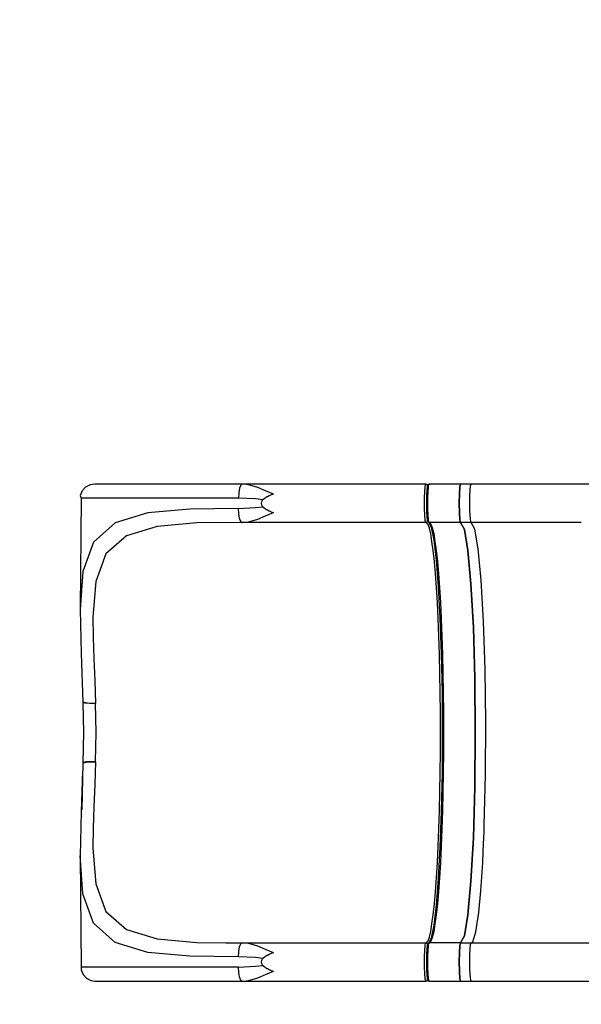
# Model space of a CAD drawing. Units: millimetres. Extents: x -16441 to 22732, y -12235 to 11526.
# Drawn here: x -12654 to -11638, y -187 to 1597 of the extents above; entities that cross this region are included whole.
import ezdxf

# ---------------------------------------------------------------- set-up
doc = ezdxf.new("R2010")
doc.units = ezdxf.units.MM
doc.layers.add('WIDOK', color=7, linetype='Continuous')
doc.styles.get("Standard").update_dxf_attribs({"font": 'arial.ttf'})
doc.dimstyles.new('Kopia Kopia ISO-25 moduły', dxfattribs={"dimtxt": 300, "dimasz": 210, "dimexe": 1.25, "dimexo": 0.625, "dimgap": 80, "dimtad": 1, "dimdec": 1, "dimlfac": 0.001, "dimtxsty": 'Standard', "dimblk": 'OBLIQUE', "dimcen": 2.5, "dimse1": 1, "dimse2": 1, "dimadec": 0, "dimazin": 0, "dimtfac": 1, "dimtdec": 1, "dimtmove": 0, "dimatfit": 3, "dimfxl": 1, "dimtfillclr": 256, "dimarcsym": 0})

# ---------------------------------------------------------------- blocks, each defined once
blk = doc.blocks.new('*U1')
at = {"layer": 'WIDOK'}
for p, q in [((-14126.3, 4068.4), (-14132.5, 4061.6)), ((-14118.1, 4072.5), (-14126.3, 4068.4)), ((-14109.5, 4073.5), (-14118.1, 4072.5)), ((-14104.4, 4073.5), (-14109.5, 4073.5)), ((-14096, 4073.5), (-14104.4, 4073.5)), ((-14084.3, 4073.5), (-14096, 4073.5)), ((-14069.4, 4073.5), (-14084.3, 4073.5)), ((-14051.5, 4073.5), (-14069.4, 4073.5)), ((-14030.7, 4073.5), (-14051.5, 4073.5)), ((-14007.3, 4073.5), (-14030.7, 4073.5)), ((-13981.3, 4073.5), (-14007.3, 4073.5)), ((-13953.2, 4073.5), (-13981.3, 4073.5)), ((-13923, 4073.5), (-13953.2, 4073.5)), ((-13891.2, 4073.5), (-13923, 4073.5)), ((-13857.9, 4073.5), (-13891.2, 4073.5)), ((-13842.3, 4073.5), (-13857.9, 4073.5)), ((-13845, 4071.6), (-13847.4, 4066.2)), ((-13842.3, 4073.5), (-13845, 4071.6)), ((-13835.4, 4073), (-13842.3, 4073.5)), ((-13591.7, 4073.5), (-13842.3, 4073.5)), ((-13828.5, 4071.8), (-13835.4, 4073)), ((-13814.4, 4067.5), (-13828.5, 4071.8)), ((-13800.3, 4061.8), (-13814.4, 4067.5)), ((-13509.9, 4073.5), (-13591.7, 4073.5)), ((-13511.4, 4066.5), (-13511, 4069.9)), ((-13511, 4069.9), (-13510.6, 4072.2)), ((-13510.6, 4072.2), (-13510.1, 4073.3)), ((-13510.1, 4073.3), (-13509.9, 4073.5)), ((-13509.9, 4073.5), (-13509.9, 4073.5)), ((-13509.9, 4073.5), (-13509.9, 4073.5)), ((-13509.9, 4073.5), (-13509.9, 4073.5)), ((-13508.7, 4073.2), (-13509.9, 4073.5)), ((-13507.9, 4073), (-13508.7, 4073.2)), ((-13508.7, 4073.2), (-13507.8, 4072.6)), ((-13506.9, 4072.6), (-13507.9, 4073)), ((-13507.8, 4067.9), (-13507.9, 4067.2)), ((-13507.8, 4072.6), (-13507.1, 4071.6)), ((-13507.5, 4069.3), (-13507.8, 4067.9)), ((-13507, 4071.2), (-13507.5, 4069.3)), ((-13507.1, 4071.6), (-13507, 4071.1)), ((-13506.5, 4072.1), (-13507, 4071.2)), ((-13506.5, 4072.2), (-13506.9, 4072.6)), ((-13506, 4072.6), (-13506.5, 4072.1)), ((-13505.7, 4072.9), (-13506, 4072.6)), ((-13505.1, 4073.2), (-13505.7, 4072.9)), ((-13505.4, 4066.5), (-13505, 4069.9)), ((-13503.9, 4073.5), (-13505.1, 4073.2)), ((-13505, 4069.9), (-13504.6, 4072.2)), ((-13504.6, 4072.2), (-13504.1, 4073.3)), ((-13504.1, 4073.3), (-13503.9, 4073.5)), ((-13447.1, 4073.5), (-13503.9, 4073.5)), ((-13449.1, 4056.2), (-13448.3, 4068.9)), ((-13448.3, 4068.9), (-13449.1, 4056.2)), ((-13448.3, 4068.9), (-13447.1, 4073.5)), ((-13447.1, 4073.5), (-13448.3, 4068.9)), ((-13428, 4073.5), (-13447.1, 4073.5)), ((-13429.7, 4063.2), (-13428.9, 4070.8)), ((-13428.9, 4070.8), (-13428, 4073.5)), ((-13424.9, 4073.5), (-13428, 4073.5)), ((-13333.4, 4073.5), (-13424.9, 4073.5)), ((-13245, 4073.5), (-13333.4, 4073.5)), ((-13161.7, 4073.5), (-13245, 4073.5)), ((-14132.5, 4061.6), (-14135.8, 4053.1)), ((-14135.8, 4053.1), (-14134.4, 4048.5)), ((-13848.9, 4058), (-13849.4, 4048.5)), ((-13847.4, 4066.2), (-13848.9, 4058)), ((-13798.6, 4050.1), (-13800.5, 4049)), ((-13785.9, 4055.6), (-13800.3, 4061.8)), ((-13797.7, 4050.6), (-13798.6, 4050.1)), ((-13796.9, 4051), (-13797.7, 4050.6)), ((-13794, 4052.4), (-13796.9, 4051)), ((-13789.9, 4054.1), (-13794, 4052.4)), ((-13785.9, 4055.6), (-13789.9, 4054.1)), ((-13512.3, 4045.3), (-13512.2, 4051.4)), ((-13512.2, 4051.4), (-13512, 4057.1)), ((-13512, 4057.1), (-13511.7, 4062.2)), ((-13511.7, 4062.2), (-13511.4, 4066.5)), ((-13509, 4050.4), (-13509.1, 4044.8)), ((-13509, 4050.4), (-13509.1, 4044.8)), ((-13508.8, 4055.6), (-13509, 4050.4)), ((-13508.8, 4055.6), (-13509, 4050.4)), ((-13508.5, 4060.2), (-13508.8, 4055.6)), ((-13508.5, 4060.2), (-13508.8, 4055.6)), ((-13508.2, 4064.1), (-13508.5, 4060.2)), ((-13508.2, 4064.1), (-13508.5, 4060.2)), ((-13507.9, 4067.2), (-13508.2, 4064.1)), ((-13507.9, 4067.2), (-13508.2, 4064.1)), ((-13506.3, 4045.3), (-13506.2, 4051.4)), ((-13506.2, 4051.4), (-13506, 4057.1)), ((-13506, 4057.1), (-13505.7, 4062.2)), ((-13505.7, 4062.2), (-13505.4, 4066.5)), ((-13449.5, 4039), (-13449.1, 4056.2)), ((-13449.1, 4056.2), (-13449.5, 4039)), ((-13430.4, 4038.6), (-13430.2, 4051.9)), ((-13430.2, 4051.9), (-13429.7, 4063.2)), ((-14134.4, 4048.5), (-14136.2, 3846.7)), ((-14129, 4048.5), (-14134.4, 4048.5)), ((-14120, 4048.5), (-14129, 4048.5)), ((-14107.5, 4048.5), (-14120, 4048.5)), ((-14091.6, 4048.5), (-14107.5, 4048.5)), ((-14072.5, 4048.5), (-14091.6, 4048.5)), ((-14050.4, 4048.5), (-14072.5, 4048.5)), ((-14025.3, 4048.5), (-14050.4, 4048.5)), ((-13997.7, 4048.5), (-14025.3, 4048.5)), ((-13967.7, 4048.5), (-13997.7, 4048.5)), ((-13935.5, 4048.5), (-13967.7, 4048.5)), ((-13901.6, 4048.5), (-13935.5, 4048.5)), ((-13866.1, 4048.5), (-13901.6, 4048.5)), ((-13849.4, 4048.5), (-13866.1, 4048.5)), ((-13818.7, 4046.8), (-13849.4, 4048.5)), ((-13804.7, 4045.4), (-13818.7, 4046.8)), ((-13818.7, 4031.1), (-13804.7, 4032.6)), ((-13807.8, 4041.5), (-13808.3, 4039)), ((-13808.3, 4039), (-13807.8, 4036.4)), ((-13806.3, 4044), (-13807.8, 4041.5)), ((-13807.8, 4036.4), (-13806.3, 4033.9)), ((-13800.5, 4049), (-13806.3, 4044)), ((-13806.3, 4033.9), (-13800.5, 4029)), ((-13512.3, 4032.6), (-13512.3, 4045.3)), ((-13512.2, 4026.5), (-13512.3, 4032.6)), ((-13509.1, 4044.8), (-13509.1, 4033.2)), ((-13509.1, 4044.8), (-13509.1, 4033.2)), ((-13509.1, 4033.2), (-13509, 4027.6)), ((-13509.1, 4033.2), (-13509, 4027.6)), ((-13506.3, 4032.6), (-13506.3, 4045.3)), ((-13506.2, 4026.5), (-13506.3, 4032.6)), ((-13449.1, 4021.7), (-13449.5, 4039)), ((-13449.5, 4039), (-13449.1, 4021.7)), ((-13430.4, 4038.5), (-13430.4, 4038.6)), ((-13430.4, 4038.6), (-13430.4, 4038.6)), ((-13430.4, 4038.4), (-13430.4, 4038.5)), ((-13430.4, 4038.5), (-13430.4, 4038.5)), ((-13430.4, 4038.3), (-13430.4, 4038.4)), ((-13430.4, 4038.4), (-13430.4, 4038.4)), ((-13430.4, 4038.1), (-13430.4, 4038.3)), ((-13430.4, 4037.9), (-13430.4, 4038.1)), ((-13430.4, 4037.6), (-13430.4, 4037.9)), ((-13430.4, 4037.1), (-13430.4, 4037.6)), ((-13430.4, 4036.2), (-13430.4, 4037.1)), ((-13430.4, 4033.7), (-13430.4, 4036.2)), ((-13430.2, 4026.7), (-13430.4, 4033.7)), ((-14013.3, 4021.8), (-14072.7, 4003.6)), ((-13937.2, 4028.4), (-14013.3, 4021.8)), ((-13849.4, 4029.5), (-13937.2, 4028.4)), ((-13849.4, 4029.5), (-13818.7, 4031.1)), ((-13848.9, 4019.9), (-13849.4, 4029.5)), ((-13848.2, 4015.6), (-13848.9, 4019.9)), ((-13847.4, 4011.8), (-13848.2, 4015.6)), ((-13814.5, 4010.4), (-13800.3, 4016.1)), ((-13800.5, 4029), (-13798.6, 4027.9)), ((-13800.3, 4016.1), (-13785.9, 4022.4)), ((-13798.6, 4027.9), (-13797.7, 4027.4)), ((-13797.7, 4027.4), (-13796.9, 4027)), ((-13796.9, 4027), (-13794, 4025.6)), ((-13794, 4025.6), (-13789.9, 4023.8)), ((-13789.9, 4023.8), (-13785.9, 4022.4)), ((-13512, 4020.8), (-13512.2, 4026.5)), ((-13511.7, 4015.7), (-13512, 4020.8)), ((-13511.4, 4011.4), (-13511.7, 4015.7)), ((-13509, 4027.6), (-13508.8, 4022.4)), ((-13509, 4027.6), (-13508.8, 4022.4)), ((-13508.8, 4022.4), (-13508.5, 4017.8)), ((-13508.8, 4022.4), (-13508.5, 4017.8)), ((-13508.5, 4017.8), (-13508.2, 4013.8)), ((-13508.5, 4017.8), (-13508.2, 4013.8)), ((-13506, 4020.8), (-13506.2, 4026.5)), ((-13505.7, 4015.7), (-13506, 4020.8)), ((-13505.4, 4011.4), (-13505.7, 4015.7)), ((-13448.3, 4009.1), (-13449.1, 4021.7)), ((-13449.1, 4021.7), (-13448.3, 4009.1)), ((-13429.9, 4017.6), (-13430.2, 4026.7)), ((-13429.3, 4010.6), (-13429.9, 4017.6)), ((-14072.7, 4003.6), (-14111.8, 3968.7)), ((-13996.3, 3997.2), (-14052.3, 3980.2)), ((-13924.8, 4003.4), (-13996.3, 3997.2)), ((-13842.3, 4004.5), (-13924.8, 4003.4)), ((-13846.3, 4008.7), (-13847.4, 4011.8)), ((-13845, 4006.4), (-13846.3, 4008.7)), ((-13843.7, 4005), (-13845, 4006.4)), ((-13842.3, 4004.5), (-13843.7, 4005)), ((-13842.3, 4004.5), (-13835.4, 4004.9)), ((-13598.1, 4004.5), (-13842.3, 4004.5)), ((-13835.4, 4004.9), (-13828.5, 4006.2)), ((-13828.5, 4006.2), (-13814.5, 4010.4)), ((-13509.9, 4004.5), (-13598.1, 4004.5)), ((-13511, 4008.1), (-13511.4, 4011.4)), ((-13510.6, 4005.8), (-13511, 4008.1)), ((-13510.1, 4004.6), (-13510.6, 4005.8)), ((-13509.9, 4004.5), (-13510.1, 4004.6)), ((-13509.9, 4004.5), (-13508.8, 4004.7)), ((-13508.6, 4004), (-13509.9, 4004.5)), ((-13508.8, 4004.7), (-13507.8, 4005.4)), ((-13506.1, 4000.6), (-13508.6, 4004)), ((-13508.2, 4013.8), (-13507.9, 4010.8)), ((-13508.2, 4013.8), (-13507.9, 4010.8)), ((-13507.9, 4010.8), (-13507.8, 4010)), ((-13507.8, 4010), (-13507.5, 4008.7)), ((-13507.8, 4005.4), (-13507.1, 4006.3)), ((-13507.5, 4008.7), (-13507, 4006.8)), ((-13507.1, 4006.3), (-13507, 4006.9)), ((-13507, 4006.8), (-13506.5, 4005.8)), ((-13506.5, 4005.8), (-13506, 4005.4)), ((-13503.6, 3993.7), (-13506.1, 4000.6)), ((-13506, 4005.4), (-13505.7, 4005.1)), ((-13505.7, 4005.1), (-13505.1, 4004.7)), ((-13505, 4008.1), (-13505.4, 4011.4)), ((-13505.1, 4004.7), (-13503.9, 4004.5)), ((-13505.1, 4004.7), (-13503.7, 4004.2)), ((-13504.6, 4005.8), (-13505, 4008.1)), ((-13504.8, 4004.6), (-13500.3, 3995.4)), ((-13504.1, 4004.6), (-13504.6, 4005.8)), ((-13503.9, 4004.5), (-13504.1, 4004.6)), ((-13502.7, 4004), (-13503.9, 4004.5)), ((-13447.1, 4004.5), (-13503.9, 4004.5)), ((-13500.1, 4000.6), (-13502.7, 4004)), ((-13497.7, 3993.7), (-13500.1, 4000.6)), ((-13447.1, 4004.5), (-13448.3, 4009.1)), ((-13448.3, 4009.1), (-13447.1, 4004.5)), ((-13440.2, 3991.5), (-13447.1, 4004.5)), ((-13428, 4004.5), (-13447.1, 4004.5)), ((-13447.1, 4004.5), (-13440.2, 3991.5)), ((-13428.7, 4006), (-13429.3, 4010.6)), ((-13428, 4004.5), (-13428.7, 4006)), ((-13421.3, 3992.3), (-13428, 4004.5)), ((-13371.9, 4004.5), (-13428, 4004.5)), ((-13298.9, 4004.5), (-13371.9, 4004.5)), ((-13228.5, 4004.5), (-13298.9, 4004.5)), ((-14052.3, 3980.2), (-14089.3, 3947.4)), ((-13501.2, 3983.5), (-13503.6, 3993.7)), ((-13498.9, 3970), (-13501.2, 3983.5)), ((-13500.4, 3995.6), (-13495.8, 3972.5)), ((-13495.2, 3983.5), (-13497.7, 3993.7)), ((-13492.9, 3970), (-13495.2, 3983.5)), ((-13433.8, 3953.4), (-13440.2, 3991.5)), ((-13440.2, 3991.5), (-13433.8, 3953.4)), ((-13415.1, 3956.6), (-13421.3, 3992.3)), ((-14111.8, 3968.7), (-14131.2, 3915.4)), ((-13496.6, 3953.4), (-13498.9, 3970)), ((-13495.8, 3972.5), (-13491.4, 3936)), ((-13490.6, 3953.4), (-13492.9, 3970)), ((-14089.3, 3947.4), (-14107.7, 3897.5)), ((-13494.5, 3933.8), (-13496.6, 3953.4)), ((-13488.5, 3933.8), (-13490.6, 3953.4)), ((-13428.3, 3892.9), (-13433.8, 3953.4)), ((-13433.8, 3953.4), (-13428.3, 3892.9)), ((-13409.7, 3899.6), (-13415.1, 3956.6)), ((-13492.5, 3911.4), (-13494.5, 3933.8)), ((-13491.4, 3936), (-13487.5, 3888.3)), ((-13486.5, 3911.4), (-13488.5, 3933.8)), ((-14131.2, 3915.4), (-14136.2, 3846.7)), ((-13490.7, 3886.4), (-13492.5, 3911.4)), ((-13484.7, 3886.4), (-13486.5, 3911.4)), ((-14107.7, 3897.5), (-14112.7, 3833)), ((-13424, 3814), (-13428.3, 3892.9)), ((-13428.3, 3892.9), (-13424, 3814)), ((-13405.4, 3825), (-13409.7, 3899.6)), ((-13489, 3859), (-13490.7, 3886.4)), ((-13487.5, 3888.3), (-13484.4, 3830.9)), ((-13483, 3859), (-13484.7, 3886.4)), ((-13487.5, 3829.5), (-13489, 3859)), ((-13481.6, 3829.5), (-13483, 3859)), ((-14136.2, 3846.7), (-14134.1, 3766.7)), ((-14112.7, 3833), (-14112.2, 3796.5)), ((-13486.3, 3798.1), (-13487.5, 3829.5)), ((-13484.4, 3830.9), (-13482.1, 3766.1)), ((-13480.3, 3798.1), (-13481.6, 3829.5)), ((-13402.6, 3737.6), (-13405.4, 3825)), ((-13421.4, 3722.1), (-13424, 3814)), ((-13424, 3814), (-13421.4, 3722.1)), ((-14112.2, 3796.5), (-14110.9, 3757.9)), ((-13485.2, 3765.1), (-13486.3, 3798.1)), ((-13479.2, 3765.1), (-13480.3, 3798.1)), ((-14134.1, 3766.7), (-14131.1, 3678.8)), ((-13484.4, 3730.8), (-13485.2, 3765.1)), ((-13482.1, 3766.1), (-13480.6, 3696.1)), ((-13478.4, 3730.8), (-13479.2, 3765.1)), ((-14110.9, 3757.9), (-14109.3, 3717.7)), ((-13483.8, 3695.6), (-13484.4, 3730.8)), ((-13477.8, 3695.6), (-13478.4, 3730.8)), ((-13401.4, 3642.8), (-13402.6, 3737.6)), ((-14109.3, 3717.7), (-14108, 3676.3)), ((-13420.5, 3623.5), (-13421.4, 3722.1)), ((-13421.4, 3722.1), (-13420.5, 3623.5)), ((-13483.4, 3659.7), (-13483.8, 3695.6)), ((-13480.6, 3696.1), (-13480.3, 3660)), ((-13477.5, 3659.7), (-13477.8, 3695.6)), ((-14131.1, 3678.8), (-14131.1, 3678.2)), ((-14130.5, 3678.4), (-14131.1, 3678.8)), ((-14130.5, 3677.7), (-14131.1, 3678.2)), ((-14131.1, 3678.2), (-14129.8, 3623.5)), ((-14127.2, 3677.4), (-14130.5, 3678.4)), ((-14127.2, 3676.9), (-14130.5, 3677.7)), ((-14125.9, 3677.2), (-14127.2, 3677.4)), ((-14125.9, 3676.7), (-14127.2, 3676.9)), ((-14119, 3676.5), (-14125.9, 3677.2)), ((-14119, 3676.2), (-14125.9, 3676.7)), ((-14118, 3676.5), (-14119, 3676.5)), ((-14117.9, 3676.2), (-14119, 3676.2)), ((-14108, 3676.3), (-14118, 3676.5)), ((-14108, 3676.3), (-14117.9, 3676.2)), ((-14106.7, 3623.5), (-14108, 3676.3)), ((-13483.4, 3587.3), (-13483.4, 3659.7)), ((-13480.3, 3660), (-13480.1, 3617.4)), ((-13480.2, 3658), (-13480.2, 3588.4)), ((-13480.2, 3658), (-13480.2, 3588.4)), ((-13477.5, 3587.3), (-13477.5, 3659.7)), ((-13401.9, 3546.8), (-13401.4, 3642.8)), ((-14129.8, 3623.5), (-14131.1, 3568.8)), ((-14108, 3570.7), (-14106.7, 3623.5)), ((-13421.4, 3524.9), (-13420.5, 3623.5)), ((-13420.5, 3623.5), (-13421.4, 3524.9)), ((-13480.1, 3617.4), (-13480.3, 3587)), ((-13483.8, 3551.4), (-13483.4, 3587.3)), ((-13480.3, 3587), (-13480.6, 3550.9)), ((-13477.8, 3551.4), (-13477.5, 3587.3)), ((-14131.1, 3568.1), (-14133.1, 3483.7)), ((-14130.5, 3569.2), (-14131.1, 3568.8)), ((-14131.1, 3568.8), (-14131.1, 3568.1)), ((-14131.1, 3568.1), (-14130.5, 3568.6)), ((-14127.2, 3570.1), (-14130.5, 3569.2)), ((-14130.5, 3568.6), (-14127.2, 3569.5)), ((-14125.9, 3570.3), (-14127.2, 3570.1)), ((-14127.2, 3569.5), (-14125.9, 3569.8)), ((-14119, 3570.7), (-14125.9, 3570.3)), ((-14125.9, 3569.8), (-14119, 3570.4)), ((-14117.9, 3570.8), (-14119, 3570.7)), ((-14119, 3570.4), (-14118, 3570.5)), ((-14118, 3570.5), (-14108, 3570.7)), ((-14108, 3570.7), (-14117.9, 3570.8)), ((-14108, 3570.7), (-14109.3, 3529.3)), ((-14131.5, 3553.7), (-14134.1, 3480.2)), ((-13484.4, 3516.1), (-13483.8, 3551.4)), ((-13480.6, 3550.9), (-13482.1, 3480.9)), ((-13478.4, 3516.1), (-13477.8, 3551.4)), ((-13404.1, 3455.7), (-13401.9, 3546.8)), ((-14109.3, 3529.3), (-14110.9, 3489)), ((-13485.2, 3481.9), (-13484.4, 3516.1)), ((-13479.2, 3481.9), (-13478.4, 3516.1)), ((-13424, 3433), (-13421.4, 3524.9)), ((-13421.4, 3524.9), (-13424, 3433)), ((-14134.1, 3480.2), (-14136.2, 3400.3)), ((-14110.9, 3489), (-14112.2, 3450.5)), ((-13486.3, 3448.9), (-13485.2, 3481.9)), ((-13482.1, 3480.9), (-13484.4, 3416)), ((-13480.3, 3448.9), (-13479.2, 3481.9)), ((-14112.2, 3450.5), (-14112.7, 3414)), ((-13487.5, 3417.5), (-13486.3, 3448.9)), ((-13481.6, 3417.5), (-13480.3, 3448.9)), ((-13404.9, 3433.4), (-13404.6, 3443.1)), ((-13404.6, 3443.1), (-13404.2, 3452.9)), ((-13404.2, 3452.9), (-13404.1, 3455.7)), ((-13428.3, 3354.1), (-13424, 3433)), ((-13424, 3433), (-13428.3, 3354.1)), ((-13406, 3408.9), (-13404.9, 3433.4)), ((-14112.7, 3414), (-14107.7, 3349.5)), ((-13489, 3388), (-13487.5, 3417.5)), ((-13484.4, 3416), (-13487.5, 3358.7)), ((-13483, 3388), (-13481.6, 3417.5)), ((-13407.1, 3387.4), (-13406, 3408.9)), ((-14131.2, 3331.5), (-14136.2, 3400.3)), ((-14136.2, 3400.3), (-14134.4, 3198.5)), ((-13490.7, 3360.6), (-13489, 3388)), ((-13484.7, 3360.6), (-13483, 3388)), ((-13410.5, 3336.9), (-13407.1, 3387.4)), ((-13492.5, 3335.5), (-13490.7, 3360.6)), ((-13487.5, 3358.7), (-13491.4, 3310.9)), ((-13486.5, 3335.5), (-13484.7, 3360.6)), ((-13433.8, 3293.5), (-13428.3, 3354.1)), ((-13428.3, 3354.1), (-13433.8, 3293.5)), ((-14107.7, 3349.5), (-14089.3, 3299.6)), ((-13414.2, 3297.5), (-13410.5, 3336.9)), ((-14111.8, 3278.3), (-14131.2, 3331.5)), ((-13494.5, 3313.1), (-13492.5, 3335.5)), ((-13488.5, 3313.1), (-13486.5, 3335.5)), ((-13496.6, 3293.5), (-13494.5, 3313.1)), ((-13491.4, 3310.9), (-13495.8, 3274.4)), ((-13490.6, 3293.5), (-13488.5, 3313.1)), ((-14089.3, 3299.6), (-14052.3, 3266.7)), ((-13498.9, 3276.9), (-13496.6, 3293.5)), ((-13492.9, 3276.9), (-13490.6, 3293.5)), ((-13440.2, 3255.5), (-13433.8, 3293.5)), ((-13433.8, 3293.5), (-13440.2, 3255.5)), ((-13419.5, 3262.5), (-13414.2, 3297.5)), ((-14072.7, 3243.3), (-14111.8, 3278.3)), ((-14052.3, 3266.7), (-13996.3, 3249.7)), ((-13501.2, 3263.4), (-13498.9, 3276.9)), ((-13495.8, 3274.4), (-13500.4, 3251.3)), ((-13495.2, 3263.4), (-13492.9, 3276.9)), ((-13996.3, 3249.7), (-13924.8, 3243.5)), ((-13506.1, 3246.4), (-13503.6, 3253.2)), ((-13500.3, 3251.6), (-13504.8, 3242.3)), ((-13503.6, 3253.2), (-13501.2, 3263.4)), ((-13500.1, 3246.4), (-13497.7, 3253.2)), ((-13497.7, 3253.2), (-13495.2, 3263.4)), ((-13447.1, 3242.5), (-13440.2, 3255.5)), ((-13440.2, 3255.5), (-13447.1, 3242.5)), ((-13425.1, 3244.7), (-13419.5, 3262.5)), ((-14013.3, 3225.2), (-14072.7, 3243.3)), ((-13924.8, 3243.5), (-13872, 3242.6)), ((-13872, 3242.6), (-13842.3, 3242.5)), ((-13848.9, 3227), (-13848.2, 3231.4)), ((-13848.2, 3231.4), (-13847.4, 3235.2)), ((-13847.4, 3235.2), (-13846.3, 3238.3)), ((-13846.3, 3238.3), (-13845, 3240.6)), ((-13845, 3240.6), (-13843.7, 3242)), ((-13843.7, 3242), (-13842.3, 3242.5)), ((-13842.3, 3242.5), (-13598.1, 3242.5)), ((-13835.4, 3242), (-13842.3, 3242.5)), ((-13828.5, 3240.8), (-13835.4, 3242)), ((-13814.4, 3236.5), (-13828.5, 3240.8)), ((-13800.3, 3230.8), (-13814.4, 3236.5)), ((-13785.9, 3224.6), (-13800.3, 3230.8)), ((-13598.1, 3242.5), (-13509.9, 3242.5)), ((-13512, 3226.1), (-13511.7, 3231.2)), ((-13511.7, 3231.2), (-13511.4, 3235.5)), ((-13511.4, 3235.5), (-13511, 3238.9)), ((-13511, 3238.9), (-13510.6, 3241.2)), ((-13510.6, 3241.2), (-13510.1, 3242.3)), ((-13510.1, 3242.3), (-13509.9, 3242.5)), ((-13509.9, 3242.5), (-13508.6, 3242.9)), ((-13509.9, 3242.5), (-13508.8, 3242.2)), ((-13508.8, 3242.2), (-13507.8, 3241.6)), ((-13508.5, 3229.2), (-13508.8, 3224.6)), ((-13508.5, 3229.2), (-13508.8, 3224.6)), ((-13508.6, 3242.9), (-13506.1, 3246.4)), ((-13508.2, 3233.1), (-13508.5, 3229.2)), ((-13508.2, 3233.1), (-13508.5, 3229.2)), ((-13507.9, 3236.2), (-13508.2, 3233.1)), ((-13507.9, 3236.2), (-13508.2, 3233.1)), ((-13507.8, 3236.9), (-13507.9, 3236.2)), ((-13507.8, 3241.6), (-13507.1, 3240.6)), ((-13507.5, 3238.3), (-13507.8, 3236.9)), ((-13507, 3240.2), (-13507.5, 3238.3)), ((-13507.1, 3240.6), (-13507, 3240.1)), ((-13506.5, 3241.1), (-13507, 3240.2)), ((-13505.7, 3241.9), (-13506.5, 3241.1)), ((-13506, 3226.1), (-13505.7, 3231.2)), ((-13505.5, 3242), (-13505.7, 3241.9)), ((-13505.7, 3231.2), (-13505.4, 3235.5)), ((-13503.7, 3242.7), (-13505.5, 3242)), ((-13504.1, 3242.5), (-13505.5, 3242)), ((-13505.4, 3235.5), (-13505, 3238.9)), ((-13505, 3238.9), (-13504.6, 3241.2)), ((-13504.6, 3241.2), (-13504.1, 3242.3)), ((-13504.1, 3242.3), (-13503.9, 3242.5)), ((-13504, 3242.5), (-13504.1, 3242.5)), ((-13503.9, 3242.5), (-13504, 3242.5)), ((-13504, 3242.5), (-13504, 3242.5)), ((-13503.9, 3242.5), (-13502.7, 3242.9)), ((-13447.1, 3242.5), (-13503.9, 3242.5)), ((-13502.7, 3242.9), (-13500.1, 3246.4)), ((-13449.1, 3225.2), (-13448.3, 3237.9)), ((-13448.3, 3237.9), (-13449.1, 3225.2)), ((-13448.3, 3237.9), (-13447.1, 3242.5)), ((-13447.1, 3242.5), (-13448.3, 3237.9)), ((-13447.1, 3242.5), (-13428, 3242.5)), ((-13430.2, 3220.9), (-13429.7, 3232.2)), ((-13429.7, 3232.2), (-13428.9, 3239.8)), ((-13428.9, 3239.8), (-13428, 3242.5)), ((-13428, 3242.5), (-13425.1, 3244.7)), ((-13428, 3242.5), (-13371.9, 3242.5)), ((-13371.9, 3242.5), (-13298.9, 3242.5)), ((-13298.9, 3242.5), (-13228.5, 3242.5)), ((-13228.5, 3242.5), (-13161.7, 3242.5)), ((-13937.2, 3218.6), (-14013.3, 3225.2)), ((-13849.4, 3217.5), (-13937.2, 3218.6)), ((-13849.4, 3217.5), (-13848.9, 3227)), ((-13818.7, 3215.8), (-13849.4, 3217.5)), ((-13804.7, 3214.4), (-13818.7, 3215.8)), ((-13806.3, 3213), (-13807.8, 3210.5)), ((-13800.5, 3218), (-13806.3, 3213)), ((-13798.6, 3219.1), (-13800.5, 3218)), ((-13797.7, 3219.6), (-13798.6, 3219.1)), ((-13796.9, 3220), (-13797.7, 3219.6)), ((-13794, 3221.4), (-13796.9, 3220)), ((-13789.9, 3223.1), (-13794, 3221.4)), ((-13785.9, 3224.6), (-13789.9, 3223.1)), ((-13512.3, 3214.3), (-13512.2, 3220.4)), ((-13512.3, 3201.6), (-13512.3, 3214.3)), ((-13512.2, 3220.4), (-13512, 3226.1)), ((-13509, 3219.4), (-13509.1, 3213.8)), ((-13509, 3219.4), (-13509.1, 3213.8)), ((-13509.1, 3213.8), (-13509.1, 3202.2)), ((-13509.1, 3213.8), (-13509.1, 3202.2)), ((-13508.8, 3224.6), (-13509, 3219.4)), ((-13508.8, 3224.6), (-13509, 3219.4)), ((-13506.3, 3214.3), (-13506.2, 3220.4)), ((-13506.3, 3201.6), (-13506.3, 3214.3)), ((-13506.2, 3220.4), (-13506, 3226.1)), ((-13449.5, 3208), (-13449.1, 3225.2)), ((-13449.1, 3225.2), (-13449.5, 3208)), ((-13430.4, 3207.6), (-13430.2, 3220.9)), ((-14120, 3198.5), (-14134.4, 3198.5)), ((-14134.4, 3198.5), (-14134, 3193.9)), ((-14134, 3193.9), (-14130.7, 3185.3)), ((-14091.6, 3198.5), (-14120, 3198.5)), ((-14050.4, 3198.5), (-14091.6, 3198.5)), ((-13997.7, 3198.5), (-14050.4, 3198.5)), ((-13935.5, 3198.5), (-13997.7, 3198.5)), ((-13866.1, 3198.5), (-13935.5, 3198.5)), ((-13849.4, 3198.5), (-13866.1, 3198.5)), ((-13849.4, 3198.5), (-13818.7, 3200.1)), ((-13848.9, 3188.9), (-13849.4, 3198.5)), ((-13818.7, 3200.1), (-13804.7, 3201.6)), ((-13807.8, 3210.5), (-13808.3, 3208)), ((-13808.3, 3208), (-13807.8, 3205.4)), ((-13807.8, 3205.4), (-13806.3, 3202.9)), ((-13806.3, 3202.9), (-13800.5, 3198)), ((-13800.5, 3198), (-13798.6, 3196.9)), ((-13798.6, 3196.9), (-13797.7, 3196.4)), ((-13797.7, 3196.4), (-13796.9, 3196)), ((-13796.9, 3196), (-13794, 3194.6)), ((-13794, 3194.6), (-13789.9, 3192.8)), ((-13512.2, 3195.5), (-13512.3, 3201.6)), ((-13512, 3189.8), (-13512.2, 3195.5)), ((-13509.1, 3202.2), (-13509, 3196.6)), ((-13509.1, 3202.2), (-13509, 3196.6)), ((-13509, 3196.6), (-13508.8, 3191.4)), ((-13509, 3196.6), (-13508.8, 3191.4)), ((-13506.2, 3195.5), (-13506.3, 3201.6)), ((-13506, 3189.8), (-13506.2, 3195.5)), ((-13449.1, 3190.7), (-13449.5, 3208)), ((-13449.5, 3208), (-13449.1, 3190.7)), ((-13430.4, 3207.5), (-13430.4, 3207.6)), ((-13430.4, 3207.6), (-13430.4, 3207.6)), ((-13430.4, 3207.4), (-13430.4, 3207.5)), ((-13430.4, 3207.5), (-13430.4, 3207.5)), ((-13430.4, 3207.3), (-13430.4, 3207.4)), ((-13430.4, 3207.4), (-13430.4, 3207.4)), ((-13430.4, 3207.1), (-13430.4, 3207.3)), ((-13430.4, 3206.9), (-13430.4, 3207.1)), ((-13430.4, 3206.6), (-13430.4, 3206.9)), ((-13430.4, 3206.1), (-13430.4, 3206.6)), ((-13430.4, 3205.2), (-13430.4, 3206.1)), ((-13430.4, 3202.7), (-13430.4, 3205.2)), ((-13430.2, 3195.7), (-13430.4, 3202.7)), ((-13429.9, 3186.6), (-13430.2, 3195.7)), ((-14130.7, 3185.3), (-14124.5, 3178.5)), ((-14124.5, 3178.5), (-14116.4, 3174.4)), ((-13848.2, 3184.6), (-13848.9, 3188.9)), ((-13847.4, 3180.8), (-13848.2, 3184.6)), ((-13846.3, 3177.7), (-13847.4, 3180.8)), ((-13845, 3175.4), (-13846.3, 3177.7)), ((-13828.5, 3175.2), (-13814.5, 3179.4)), ((-13814.5, 3179.4), (-13800.3, 3185.1)), ((-13800.3, 3185.1), (-13785.9, 3191.4)), ((-13789.9, 3192.8), (-13785.9, 3191.4)), ((-13511.7, 3184.7), (-13512, 3189.8)), ((-13511.4, 3180.4), (-13511.7, 3184.7)), ((-13511, 3177.1), (-13511.4, 3180.4)), ((-13510.6, 3174.8), (-13511, 3177.1)), ((-13508.8, 3191.4), (-13508.5, 3186.8)), ((-13508.8, 3191.4), (-13508.5, 3186.8)), ((-13508.5, 3186.8), (-13508.2, 3182.8)), ((-13508.5, 3186.8), (-13508.2, 3182.8)), ((-13508.2, 3182.8), (-13507.9, 3179.8)), ((-13508.2, 3182.8), (-13507.9, 3179.8)), ((-13507.9, 3179.8), (-13507.8, 3179)), ((-13507.8, 3179), (-13507.5, 3177.7)), ((-13507.5, 3177.7), (-13507, 3175.8)), ((-13507, 3175.9), (-13507.1, 3175.3)), ((-13507, 3175.8), (-13506.5, 3174.8)), ((-13505.7, 3184.7), (-13506, 3189.8)), ((-13505.4, 3180.4), (-13505.7, 3184.7)), ((-13505, 3177.1), (-13505.4, 3180.4)), ((-13504.6, 3174.8), (-13505, 3177.1)), ((-13448.3, 3178.1), (-13449.1, 3190.7)), ((-13449.1, 3190.7), (-13448.3, 3178.1)), ((-13447.1, 3173.5), (-13448.3, 3178.1)), ((-13448.3, 3178.1), (-13447.1, 3173.5)), ((-13429.3, 3179.6), (-13429.9, 3186.6)), ((-13428.7, 3175), (-13429.3, 3179.6)), ((-14116.4, 3174.4), (-14109.5, 3173.5)), ((-14109.5, 3173.5), (-14096, 3173.5)), ((-14096, 3173.5), (-14069.4, 3173.5)), ((-14069.4, 3173.5), (-14030.7, 3173.5)), ((-14030.7, 3173.5), (-13981.3, 3173.5)), ((-13981.3, 3173.5), (-13923, 3173.5)), ((-13923, 3173.5), (-13857.9, 3173.5)), ((-13857.9, 3173.5), (-13842.3, 3173.5)), ((-13844.3, 3174.5), (-13845, 3175.4)), ((-13843.7, 3174), (-13844.3, 3174.5)), ((-13842.3, 3173.5), (-13843.7, 3174)), ((-13842.3, 3173.5), (-13835.4, 3173.9)), ((-13842.3, 3173.5), (-13591.7, 3173.5)), ((-13835.4, 3173.9), (-13828.5, 3175.2)), ((-13591.7, 3173.5), (-13509.9, 3173.5)), ((-13510.1, 3173.6), (-13510.6, 3174.8)), ((-13509.9, 3173.5), (-13510.1, 3173.6)), ((-13509.9, 3173.5), (-13508.8, 3173.7)), ((-13507.8, 3174.4), (-13508.8, 3173.7)), ((-13508.8, 3173.7), (-13507.9, 3174)), ((-13507.9, 3174), (-13506.9, 3174.4)), ((-13507.1, 3175.3), (-13507.8, 3174.4)), ((-13506.9, 3174.4), (-13506.5, 3174.8)), ((-13506.5, 3174.8), (-13506, 3174.4)), ((-13506, 3174.4), (-13505.7, 3174.1)), ((-13505.7, 3174.1), (-13505.1, 3173.7)), ((-13505.1, 3173.7), (-13503.9, 3173.5)), ((-13504.1, 3173.6), (-13504.6, 3174.8)), ((-13503.9, 3173.5), (-13504.1, 3173.6)), ((-13503.9, 3173.5), (-13503.9, 3173.5)), ((-13503.9, 3173.5), (-13503.9, 3173.5)), ((-13503.9, 3173.5), (-13503.9, 3173.5)), ((-13503.9, 3173.5), (-13447.1, 3173.5)), ((-13447.1, 3173.5), (-13428, 3173.5)), ((-13428, 3173.5), (-13428.7, 3175)), ((-13428, 3173.5), (-13424.9, 3173.5)), ((-13424.9, 3173.5), (-13333.4, 3173.5)), ((-13333.4, 3173.5), (-13245, 3173.5)), ((-13245, 3173.5), (-13161.7, 3173.5))]:
    blk.add_line(p, q, dxfattribs=at)
blk = doc.blocks.new('_Oblique')
at = {"color": 0, "linetype": 'ByBlock', "lineweight": -2}
blk.add_line((-0.5, -0.5), (0.5, 0.5), dxfattribs=at)
blk = doc.blocks.new('*D9')
at = {"color": 0, "lineweight": -2}
blk.add_line((-14538.8, -12129.6), (10877.7, -12129.6), dxfattribs=at)
at = {"layer": 'Defpoints', "color": 0}
for p in [(-14538.8, 305.4), (10877.7, 305.4), (10877.7, -12129.6)]:
    blk.add_point(p, dxfattribs=at)
at = {"color": 0, "lineweight": -2, "xscale": 210, "yscale": 210, "zscale": 210, "rotation": 180}
blk.add_blockref('_Oblique', (-14538.8, -12129.6), dxfattribs=at)
at = {"color": 0, "lineweight": -2, "xscale": 210, "yscale": 210, "zscale": 210}
blk.add_blockref('_Oblique', (10877.7, -12129.6), dxfattribs=at)
at = {"color": 0, "insert": (-1830.6, -11869.3), "char_height": 300, "attachment_point": 5}
blk.add_mtext('25,4m', dxfattribs=at)
blk = doc.blocks.new('*D10')
at = {"color": 0, "lineweight": -2}
blk.add_line((-15983.9, -10794.4), (-15983.9, 11420.8), dxfattribs=at)
at = {"layer": 'Defpoints', "color": 0}
for p in [(-15983.9, 11420.8), (772.1, 11420.8), (-129.7, -10794.4)]:
    blk.add_point(p, dxfattribs=at)
at = {"color": 0, "lineweight": -2, "xscale": 210, "yscale": 210, "zscale": 210}
for p, rotation in [((-15983.9, 11420.8), 90), ((-15983.9, -10794.4), 270)]:
    blk.add_blockref('_Oblique', p, dxfattribs=dict(at, rotation=rotation))
at = {"color": 0, "insert": (-16244.2, 313.2), "char_height": 300, "attachment_point": 5, "rotation": 90}
blk.add_mtext('22,2m', dxfattribs=at)

msp = doc.modelspace()

# ---------------------------------------------------------------- block references
at = {"layer": 'WIDOK'}
msp.add_blockref('*U1', (1590.97, -3318.22), dxfattribs=at)

# ---------------------------------------------------------------- dimensions: what is measured, and where the dimension line sits
dim = msp.add_linear_dim(base=(-15983.89, 11420.84), p1=(-129.67, -10794.36), p2=(772.08, 11420.84), angle=90, dimstyle='Kopia Kopia ISO-25 moduły', override={"dimpost": 'm'})
dim.commit()
dim.dimension.update_dxf_attribs({"geometry": '*D10', "text_midpoint": (-16244.17, 313.24)})
dim = msp.add_linear_dim(base=(10877.67, -12129.63), p1=(-14538.78, 305.35), p2=(10877.67, 305.35), dimstyle='Kopia Kopia ISO-25 moduły', override={"dimpost": 'm'})
dim.commit()
dim.dimension.update_dxf_attribs({"geometry": '*D9', "text_midpoint": (-1830.55, -11869.34)})

doc.saveas('drawing.dxf')
